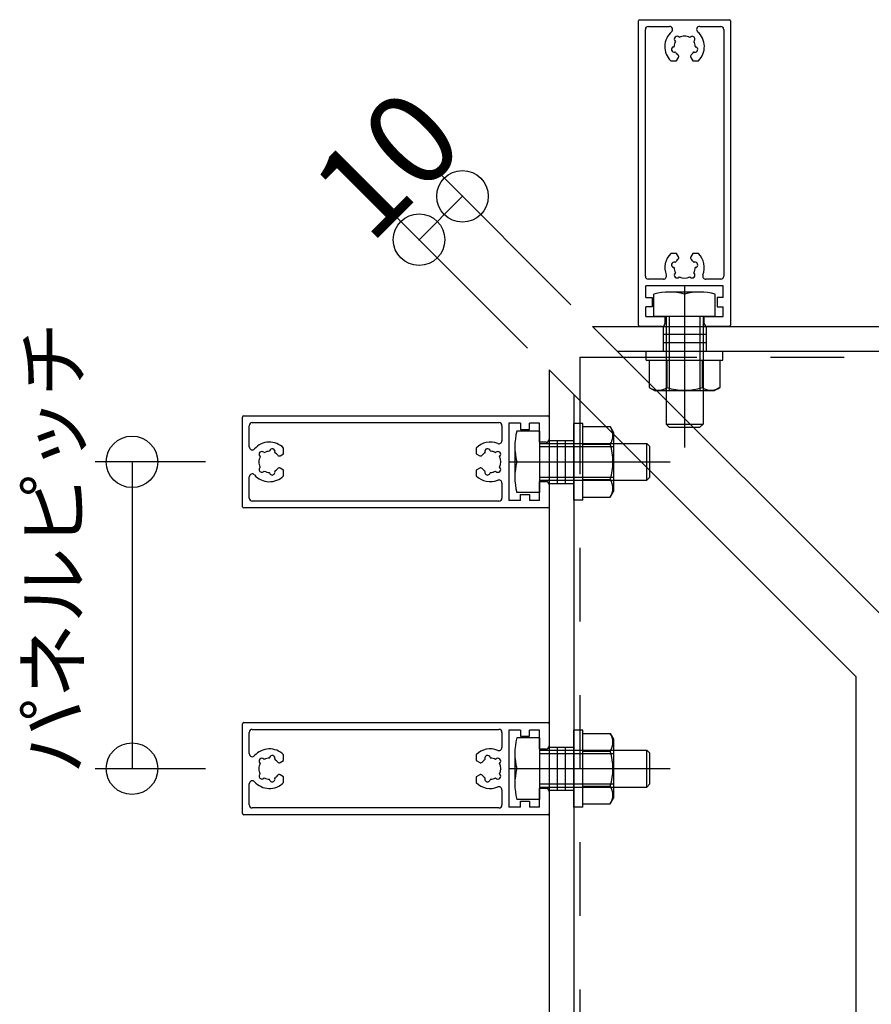
# Model space of a CAD drawing. Extents: x 60 to 2501, y 96 to 1686.
# Drawn here: x 1831 to 1969, y 970 to 1131 of the extents above; entities that cross this region are included whole.
import ezdxf

# ---------------------------------------------------------------- set-up
doc = ezdxf.new("R2010")
doc.units = 0
doc.header["$LTSCALE"] = 6
for name, pattern in [('CENTER', [23, 20, -1, 1, -1]), ('DASHED', [4, 2, -2]), ('PHANTOM', [25, 20, -1, 1, -1, 1, -1]), ('PHANTOM2', [15, 10, -1, 1, -1, 1, -1])]:
    doc.linetypes.add(name, pattern=pattern)
for name, color, linetype in [('ストリンガー', 7, 'CONTINUOUS'), ('パネル', 7, 'CONTINUOUS'), ('ボルトセット', 7, 'CONTINUOUS'), ('寸法', 7, 'CONTINUOUS'), ('鉄骨下地', 7, 'CONTINUOUS')]:
    doc.layers.add(name, color=color, linetype=linetype)
doc.styles.get("Standard").update_dxf_attribs({"font": 'txt', "bigfont": 'bigfont'})
doc.dimstyles.new('M7DIMSTL', dxfattribs={"dimscale": 6, "dimtxt": 2.5, "dimasz": 2.5, "dimexe": 1.25, "dimexo": 0.625, "dimtad": 1, "dimdsep": 46, "dimtxsty": 'STANDARD', "dimcen": 2.5, "dimadec": 0, "dimazin": 0, "dimtfac": 1, "dimtmove": 0, "dimatfit": 3, "dimfxl": 1, "dimarcsym": 0})

# ---------------------------------------------------------------- blocks, each defined once
blk = doc.blocks.new('BK4')
at = {"layer": 'パネル', "color": 0, "linetype": 'CONTINUOUS'}
for p, q in [((1866.91, 1051.24), (1866.91, 1065.84)), ((1867.11, 1066.04), (1916.71, 1066.04)), ((1916.91, 1065.84), (1916.91, 1062.24)), ((1868.01, 1060.99), (1868.01, 1064.44)), ((1868.51, 1064.94), (1908.71, 1064.94)), ((1909.21, 1064.44), (1909.21, 1061.99)), ((1910.31, 1064.84), (1910.31, 1052.24)), ((1912.21, 1064.84), (1910.31, 1064.84)), ((1912.21, 1064.84), (1912.21, 1063.84)), ((1913.71, 1063.84), (1913.71, 1064.84)), ((1915.31, 1064.84), (1913.71, 1064.84)), ((1915.31, 1061.74), (1915.31, 1064.84)), ((1912.21, 1063.84), (1913.71, 1063.84)), ((1873.61, 1059.87), (1873.61, 1060.8)), ((1905.01, 1060.8), (1905.01, 1059.87)), ((1916.41, 1061.74), (1915.31, 1061.74)), ((1869.82, 1059.4), (1869.76, 1059.46)), ((1870.39, 1060.1), (1870.45, 1060.03)), ((1871.31, 1060.26), (1871.33, 1060.34)), ((1872.2, 1060.11), (1872.18, 1060.03)), ((1873.05, 1059.54), (1873.61, 1059.87)), ((1905.01, 1059.87), (1905.58, 1059.54)), ((1906.45, 1060.03), (1906.42, 1060.11)), ((1907.29, 1060.34), (1907.32, 1060.26)), ((1908.17, 1060.03), (1908.23, 1060.09)), ((1908.87, 1059.46), (1908.81, 1059.4)), ((1869.76, 1057.62), (1869.82, 1057.68)), ((1873.61, 1057.21), (1873.05, 1057.54)), ((1905.58, 1057.54), (1905.01, 1057.21)), ((1908.81, 1057.68), (1908.87, 1057.62)), ((1868.01, 1052.64), (1868.01, 1056.08)), ((1870.45, 1057.04), (1870.39, 1056.98)), ((1871.33, 1056.73), (1871.31, 1056.81)), ((1872.18, 1057.05), (1872.2, 1056.96)), ((1873.61, 1056.28), (1873.61, 1057.21)), ((1905.01, 1057.21), (1905.01, 1056.28)), ((1906.42, 1056.96), (1906.45, 1057.05)), ((1907.32, 1056.81), (1907.29, 1056.73)), ((1908.23, 1056.98), (1908.17, 1057.04)), ((1909.21, 1055.09), (1909.21, 1052.64)), ((1915.31, 1052.24), (1915.31, 1055.34)), ((1915.31, 1055.34), (1916.41, 1055.34)), ((1916.91, 1054.84), (1916.91, 1051.24)), ((1912.21, 1052.24), (1912.21, 1053.24)), ((1912.21, 1053.24), (1913.71, 1053.24)), ((1913.71, 1053.24), (1913.71, 1052.24)), ((1908.71, 1052.14), (1868.51, 1052.14)), ((1912.21, 1052.24), (1910.31, 1052.24)), ((1915.31, 1052.24), (1913.71, 1052.24)), ((1916.71, 1051.04), (1867.11, 1051.04))]:
    blk.add_line(p, q, dxfattribs=at)
for centre, radius, start, end in [((1867.11, 1065.84), 0.2, 90, 180), ((1916.71, 1065.84), 0.2, 0, 90), ((1868.51, 1064.44), 0.5, 90, 180), ((1908.71, 1064.44), 0.5, 0, 90), ((1868.51, 1060.99), 0.5, 180, 318.7359), ((1871.31, 1058.54), 3.22, 44.5059, 138.7359), ((1907.31, 1058.54), 3.22, 67.9238, 135.4941), ((1908.71, 1061.99), 0.5, -112.0762, 0), ((1916.41, 1062.24), 0.5, -90, 0), ((1871.31, 1058.54), 1.72, 150.1217, 180), ((1870.07, 1059.78), 0.45, 45.3383, 225.3383), ((1871.31, 1058.54), 1.73, 90.1217, 119.8783), ((1871.77, 1060.23), 0.45, -14.6617, 165.3383), ((1871.31, 1058.54), 1.72, 38.5196, 59.8783), ((1872.9, 1059.8), 0.3, -141.4804, -60), ((1905.73, 1059.8), 0.3, -120, -38.5196), ((1907.31, 1058.54), 1.72, 120.1217, 141.4804), ((1906.86, 1060.23), 0.45, 15, 195), ((1907.31, 1058.54), 1.73, 60.1217, 89.8783), ((1908.55, 1059.78), 0.45, -45, 135), ((1907.31, 1058.54), 1.73, -29.8783, 29.8783), ((1871.31, 1058.54), 1.73, 180, 209.8783), ((1870.07, 1057.3), 0.45, 134.6617, 314.6617), ((1872.9, 1057.28), 0.3, 60, 141.4804), ((1905.73, 1057.28), 0.3, 38.5196, 120), ((1908.55, 1057.3), 0.45, -135, 45), ((1868.51, 1056.08), 0.5, 41.2641, 180), ((1871.31, 1058.54), 3.23, -138.7359, -44.5059), ((1871.31, 1058.54), 1.72, -119.8783, -90.1217), ((1871.77, 1056.85), 0.45, -165.3383, 14.6617), ((1871.31, 1058.54), 1.73, -59.8783, -38.5196), ((1907.31, 1058.54), 3.22, -135.4941, -67.9238), ((1907.31, 1058.54), 1.72, -141.4804, -120.1217), ((1906.86, 1056.85), 0.45, 165, 345), ((1907.31, 1058.54), 1.72, -89.8783, -60.1217), ((1908.71, 1055.09), 0.5, 0, 112.0762), ((1916.41, 1054.84), 0.5, 0, 90), ((1867.11, 1051.24), 0.2, 180, 270), ((1868.51, 1052.64), 0.5, 180, 270), ((1908.71, 1052.64), 0.5, -90, 0), ((1916.71, 1051.24), 0.2, -90, 0)]:
    blk.add_arc(centre, radius, start, end, dxfattribs=at)
blk = doc.blocks.new('BK5')
at = {"layer": 'パネル', "color": 0, "linetype": 'CONTINUOUS'}
for p, q in [((1866.91, 1001.24), (1866.91, 1015.84)), ((1867.11, 1016.04), (1916.71, 1016.04)), ((1916.91, 1015.84), (1916.91, 1012.24)), ((1868.01, 1010.99), (1868.01, 1014.44)), ((1868.51, 1014.94), (1908.71, 1014.94)), ((1909.21, 1014.44), (1909.21, 1011.99)), ((1910.31, 1014.84), (1910.31, 1002.24)), ((1912.21, 1014.84), (1910.31, 1014.84)), ((1912.21, 1014.84), (1912.21, 1013.84)), ((1913.71, 1013.84), (1913.71, 1014.84)), ((1915.31, 1014.84), (1913.71, 1014.84)), ((1915.31, 1011.74), (1915.31, 1014.84)), ((1912.21, 1013.84), (1913.71, 1013.84)), ((1916.41, 1011.74), (1915.31, 1011.74)), ((1869.82, 1009.4), (1869.76, 1009.46)), ((1870.39, 1010.1), (1870.45, 1010.03)), ((1871.31, 1010.26), (1871.33, 1010.34)), ((1872.2, 1010.11), (1872.18, 1010.03)), ((1873.05, 1009.54), (1873.61, 1009.87)), ((1873.61, 1009.87), (1873.61, 1010.8)), ((1905.01, 1010.8), (1905.01, 1009.87)), ((1905.01, 1009.87), (1905.58, 1009.54)), ((1906.45, 1010.03), (1906.42, 1010.11)), ((1907.29, 1010.34), (1907.32, 1010.26)), ((1908.17, 1010.03), (1908.23, 1010.09)), ((1908.87, 1009.46), (1908.81, 1009.4)), ((1869.76, 1007.62), (1869.82, 1007.68)), ((1870.45, 1007.04), (1870.39, 1006.98)), ((1871.33, 1006.73), (1871.31, 1006.81)), ((1872.18, 1007.05), (1872.2, 1006.96)), ((1873.61, 1007.21), (1873.05, 1007.54)), ((1873.61, 1006.28), (1873.61, 1007.21)), ((1905.58, 1007.54), (1905.01, 1007.21)), ((1905.01, 1007.21), (1905.01, 1006.28)), ((1906.42, 1006.96), (1906.45, 1007.05)), ((1907.32, 1006.81), (1907.29, 1006.73)), ((1908.23, 1006.98), (1908.17, 1007.04)), ((1908.81, 1007.68), (1908.87, 1007.62)), ((1868.01, 1002.64), (1868.01, 1006.08)), ((1909.21, 1005.09), (1909.21, 1002.64)), ((1915.31, 1002.24), (1915.31, 1005.34)), ((1915.31, 1005.34), (1916.41, 1005.34)), ((1916.91, 1004.84), (1916.91, 1001.24)), ((1912.21, 1002.24), (1912.21, 1003.24)), ((1912.21, 1003.24), (1913.71, 1003.24)), ((1913.71, 1003.24), (1913.71, 1002.24)), ((1908.71, 1002.14), (1868.51, 1002.14)), ((1912.21, 1002.24), (1910.31, 1002.24)), ((1915.31, 1002.24), (1913.71, 1002.24)), ((1916.71, 1001.04), (1867.11, 1001.04))]:
    blk.add_line(p, q, dxfattribs=at)
for centre, radius, start, end in [((1867.11, 1015.84), 0.2, 90, 180), ((1916.71, 1015.84), 0.2, 0, 90), ((1868.51, 1014.44), 0.5, 90, 180), ((1908.71, 1014.44), 0.5, 0, 90), ((1871.31, 1008.54), 3.22, 44.5059, 138.7359), ((1907.31, 1008.54), 3.22, 67.9238, 135.4941), ((1908.71, 1011.99), 0.5, -112.0762, 0), ((1916.41, 1012.24), 0.5, -90, 0), ((1868.51, 1010.99), 0.5, 180, 318.7359), ((1871.31, 1008.54), 1.72, 150.1217, 180), ((1870.07, 1009.78), 0.45, 45.3383, 225.3383), ((1871.31, 1008.54), 1.73, 90.1217, 119.8783), ((1871.77, 1010.23), 0.45, -14.6617, 165.3383), ((1871.31, 1008.54), 1.72, 38.5196, 59.8783), ((1872.9, 1009.8), 0.3, -141.4804, -60), ((1905.73, 1009.8), 0.3, -120, -38.5196), ((1907.31, 1008.54), 1.72, 120.1217, 141.4804), ((1906.86, 1010.23), 0.45, 15, 195), ((1907.31, 1008.54), 1.73, 60.1217, 89.8783), ((1908.55, 1009.78), 0.45, -45, 135), ((1907.31, 1008.54), 1.73, -29.8783, 29.8783), ((1871.31, 1008.54), 1.73, 180, 209.8783), ((1868.51, 1006.08), 0.5, 41.2641, 180), ((1871.31, 1008.54), 3.23, -138.7359, -44.5059), ((1870.07, 1007.3), 0.45, 134.6617, 314.6617), ((1871.31, 1008.54), 1.72, -119.8783, -90.1217), ((1871.77, 1006.85), 0.45, -165.3383, 14.6617), ((1871.31, 1008.54), 1.73, -59.8783, -38.5196), ((1872.9, 1007.28), 0.3, 60, 141.4804), ((1907.31, 1008.54), 3.22, -135.4941, -67.9238), ((1905.73, 1007.28), 0.3, 38.5196, 120), ((1907.31, 1008.54), 1.72, -141.4804, -120.1217), ((1906.86, 1006.85), 0.45, 165, 345), ((1907.31, 1008.54), 1.72, -89.8783, -60.1217), ((1908.55, 1007.3), 0.45, -135, 45), ((1908.71, 1005.09), 0.5, 0, 112.0762), ((1916.41, 1004.84), 0.5, 0, 90), ((1868.51, 1002.64), 0.5, 180, 270), ((1908.71, 1002.64), 0.5, -90, 0), ((1867.11, 1001.24), 0.2, 180, 270), ((1916.71, 1001.24), 0.2, -90, 0)]:
    blk.add_arc(centre, radius, start, end, dxfattribs=at)
blk = doc.blocks.new('BK11')
at = {"layer": 'パネル', "color": 0, "linetype": 'CONTINUOUS'}
for p, q in [((1931.48, 1080.81), (1931.48, 1130.41)), ((1931.68, 1130.61), (1946.28, 1130.61)), ((1946.48, 1130.41), (1946.48, 1080.81)), ((1932.58, 1088.81), (1932.58, 1129.01)), ((1933.08, 1129.51), (1936.53, 1129.51)), ((1941.44, 1129.51), (1944.88, 1129.51)), ((1945.38, 1129.01), (1945.38, 1088.81)), ((1937.49, 1127.07), (1937.43, 1127.13)), ((1938.07, 1127.76), (1938.12, 1127.7)), ((1939.84, 1127.7), (1939.9, 1127.76)), ((1940.54, 1127.13), (1940.48, 1127.07)), ((1937.18, 1126.19), (1937.26, 1126.21)), ((1937.49, 1125.34), (1937.41, 1125.32)), ((1940.56, 1125.32), (1940.48, 1125.34)), ((1940.71, 1126.21), (1940.79, 1126.19)), ((1936.72, 1123.91), (1937.66, 1123.91)), ((1937.66, 1123.91), (1937.98, 1124.47)), ((1939.98, 1124.47), (1940.31, 1123.91)), ((1940.31, 1123.91), (1941.24, 1123.91)), ((1937.66, 1092.51), (1936.72, 1092.51)), ((1937.98, 1091.94), (1937.66, 1092.51)), ((1940.31, 1092.51), (1939.98, 1091.94)), ((1941.24, 1092.51), (1940.31, 1092.51)), ((1937.26, 1090.21), (1937.18, 1090.23)), ((1937.41, 1091.1), (1937.49, 1091.07)), ((1940.48, 1091.07), (1940.56, 1091.1)), ((1940.79, 1090.23), (1940.71, 1090.21)), ((1935.53, 1088.31), (1933.08, 1088.31)), ((1937.43, 1089.29), (1937.49, 1089.35)), ((1938.12, 1088.71), (1938.06, 1088.65)), ((1939.9, 1088.65), (1939.84, 1088.71)), ((1940.48, 1089.35), (1940.54, 1089.29)), ((1944.88, 1088.31), (1942.44, 1088.31)), ((1945.28, 1087.21), (1932.68, 1087.21)), ((1932.68, 1085.31), (1932.68, 1087.21)), ((1945.28, 1085.31), (1945.28, 1087.21)), ((1932.68, 1085.31), (1933.68, 1085.31)), ((1933.68, 1085.31), (1933.68, 1083.81)), ((1945.28, 1085.31), (1944.28, 1085.31)), ((1944.28, 1085.31), (1944.28, 1083.81)), ((1933.68, 1083.81), (1932.68, 1083.81)), ((1932.68, 1082.21), (1932.68, 1083.81)), ((1944.28, 1083.81), (1945.28, 1083.81)), ((1945.28, 1082.21), (1945.28, 1083.81)), ((1932.68, 1082.21), (1935.78, 1082.21)), ((1935.78, 1082.21), (1935.78, 1081.11)), ((1942.18, 1082.21), (1945.28, 1082.21)), ((1942.18, 1081.11), (1942.18, 1082.21)), ((1935.28, 1080.61), (1931.68, 1080.61)), ((1946.28, 1080.61), (1942.68, 1080.61))]:
    blk.add_line(p, q, dxfattribs=at)
for centre, radius, start, end in [((1931.68, 1130.41), 0.2, 90, 180), ((1946.28, 1130.41), 0.2, 0, 90), ((1933.08, 1129.01), 0.5, 90, 180), ((1938.98, 1126.21), 3.23, 131.2641, 225.4941), ((1936.53, 1129.01), 0.5, -48.7359, 90), ((1941.44, 1129.01), 0.5, 90, 228.7359), ((1938.98, 1126.21), 3.22, -45.4941, 48.7359), ((1944.88, 1129.01), 0.5, 0, 90), ((1938.98, 1126.21), 1.72, 150.1217, 179.8783), ((1937.75, 1127.45), 0.45, 44.6617, 224.6617), ((1938.98, 1126.21), 1.73, 90, 119.8783), ((1938.98, 1126.21), 1.72, 60.1217, 90), ((1940.22, 1127.45), 0.45, -44.6617, 135.3383), ((1938.98, 1126.21), 1.73, 0.1217, 29.8783), ((1937.29, 1125.76), 0.45, 104.6617, 284.6617), ((1938.98, 1126.21), 1.73, -149.8783, -128.5196), ((1938.98, 1126.21), 1.72, -51.4804, -30.1217), ((1940.67, 1125.76), 0.45, -104.6617, 75.3383), ((1937.72, 1124.62), 0.3, -30, 51.4804), ((1940.24, 1124.62), 0.3, 128.5196, 210), ((1938.98, 1090.21), 3.22, 134.5059, 202.0762), ((1938.98, 1090.21), 1.72, 128.5196, 149.8783), ((1937.72, 1091.79), 0.3, -51.4804, 30), ((1940.24, 1091.79), 0.3, 150, 231.4804), ((1938.98, 1090.21), 1.72, 30.1217, 51.4804), ((1938.98, 1090.21), 3.22, -22.0762, 45.4941), ((1937.29, 1090.66), 0.45, 75, 255), ((1938.98, 1090.21), 1.72, -179.8783, -150.1217), ((1938.98, 1090.21), 1.73, -29.8783, -0.1217), ((1940.67, 1090.66), 0.45, -75, 105), ((1933.08, 1088.81), 0.5, 180, 270), ((1935.53, 1088.81), 0.5, -90, 22.0762), ((1937.75, 1088.97), 0.45, 135, 315), ((1938.98, 1090.21), 1.73, -119.8783, -60.1217), ((1940.22, 1088.97), 0.45, -135, 45), ((1942.44, 1088.81), 0.5, 157.9238, 270), ((1944.88, 1088.81), 0.5, -90, 0), ((1931.68, 1080.81), 0.2, 180, 270), ((1935.28, 1081.11), 0.5, -90, 0), ((1942.68, 1081.11), 0.5, 180, 270), ((1946.28, 1080.81), 0.2, -90, 0)]:
    blk.add_arc(centre, radius, start, end, dxfattribs=at)
blk = doc.blocks.new('BK21')
at = {"layer": 'ボルトセット', "color": 0, "linetype": 'CONTINUOUS'}
for p, q in [((1920.91, 1052.29), (1920.91, 1064.79)), ((1922.41, 1064.79), (1920.91, 1064.79)), ((1922.41, 1052.29), (1922.41, 1064.79)), ((1922.41, 1052.79), (1922.41, 1064.29)), ((1922.41, 1064.29), (1926.87, 1064.29)), ((1926.87, 1064.29), (1927.41, 1063.35)), ((1915.31, 1063.54), (1911.64, 1063.54)), ((1915.31, 1063.54), (1915.31, 1053.54)), ((1927.41, 1063.35), (1927.41, 1053.73)), ((1911.31, 1061.04), (1911.31, 1056.04)), ((1915.31, 1061.54), (1916.81, 1061.54)), ((1922.41, 1061.41), (1926.87, 1061.41)), ((1927.51, 1061.54), (1932.81, 1061.54)), ((1932.81, 1055.54), (1932.81, 1061.54)), ((1933.31, 1061.04), (1932.81, 1061.54)), ((1933.31, 1056.04), (1933.31, 1061.04)), ((1911.64, 1058.54), (1915.31, 1058.54)), ((1933.31, 1056.04), (1932.81, 1055.54)), ((1922.41, 1055.66), (1926.87, 1055.66)), ((1915.31, 1053.54), (1911.64, 1053.54)), ((1922.41, 1052.79), (1926.87, 1052.79)), ((1926.87, 1052.79), (1927.41, 1053.73)), ((1922.41, 1052.29), (1920.91, 1052.29))]:
    blk.add_line(p, q, dxfattribs=at)
at = {"layer": 'ボルトセット', "color": 0, "linetype": 'DASHED'}
for p, q in [((1915.31, 1061.03), (1932.81, 1061.03)), ((1916.81, 1061.54), (1927.51, 1061.54)), ((1915.31, 1056.05), (1932.81, 1056.05)), ((1916.81, 1055.54), (1927.51, 1055.54))]:
    blk.add_line(p, q, dxfattribs=at)
at = {"layer": 'ボルトセット', "color": 0, "linetype": 'CENTER'}
blk.add_line((1910.31, 1058.54), (1936.64, 1058.54), dxfattribs=at)
at = {"layer": 'ボルトセット', "color": 0, "linetype": 'PHANTOM2'}
for p, q in [((1915.31, 1055.54), (1916.81, 1055.54)), ((1927.51, 1055.54), (1932.81, 1055.54))]:
    blk.add_line(p, q, dxfattribs=at)
at = {"layer": 'ボルトセット', "color": 0, "linetype": 'CONTINUOUS'}
for centre, radius, start, end in [((1924.7, 1062.85), 2.6, -33.5294, 33.5294), ((1921.07, 1061.04), 9.76, 165.1589, 194.8411), ((1917.54, 1058.54), 9.76, -17.1313, 17.1313), ((1921.07, 1056.04), 9.76, 165.1589, 194.8411), ((1924.7, 1054.23), 2.6, -33.5294, 33.5294)]:
    blk.add_arc(centre, radius, start, end, dxfattribs=at)
blk = doc.blocks.new('BK22')
at = {"layer": 'ボルトセット', "color": 0, "linetype": 'CONTINUOUS'}
for p, q in [((1920.91, 1002.29), (1920.91, 1014.79)), ((1922.41, 1014.79), (1920.91, 1014.79)), ((1922.41, 1002.29), (1922.41, 1014.79)), ((1922.41, 1002.79), (1922.41, 1014.29)), ((1922.41, 1014.29), (1926.87, 1014.29)), ((1926.87, 1014.29), (1927.41, 1013.35)), ((1915.31, 1013.54), (1911.64, 1013.54)), ((1915.31, 1013.54), (1915.31, 1003.54)), ((1927.41, 1013.35), (1927.41, 1003.73)), ((1911.31, 1011.04), (1911.31, 1006.04)), ((1915.31, 1011.54), (1916.81, 1011.54)), ((1922.41, 1011.41), (1926.87, 1011.41)), ((1927.51, 1011.54), (1932.81, 1011.54)), ((1932.81, 1005.54), (1932.81, 1011.54)), ((1933.31, 1011.04), (1932.81, 1011.54)), ((1933.31, 1006.04), (1933.31, 1011.04)), ((1911.64, 1008.54), (1915.31, 1008.54)), ((1922.41, 1005.66), (1926.87, 1005.66)), ((1933.31, 1006.04), (1932.81, 1005.54)), ((1915.31, 1003.54), (1911.64, 1003.54)), ((1926.87, 1002.79), (1927.41, 1003.73)), ((1922.41, 1002.29), (1920.91, 1002.29)), ((1922.41, 1002.79), (1926.87, 1002.79))]:
    blk.add_line(p, q, dxfattribs=at)
at = {"layer": 'ボルトセット', "color": 0, "linetype": 'DASHED'}
for p, q in [((1915.31, 1011.03), (1932.81, 1011.03)), ((1916.81, 1011.54), (1927.51, 1011.54)), ((1915.31, 1006.05), (1932.81, 1006.05)), ((1916.81, 1005.54), (1927.51, 1005.54))]:
    blk.add_line(p, q, dxfattribs=at)
at = {"layer": 'ボルトセット', "color": 0, "linetype": 'CENTER'}
blk.add_line((1910.31, 1008.54), (1936.64, 1008.54), dxfattribs=at)
at = {"layer": 'ボルトセット', "color": 0, "linetype": 'PHANTOM2'}
for p, q in [((1915.31, 1005.54), (1916.81, 1005.54)), ((1927.51, 1005.54), (1932.81, 1005.54))]:
    blk.add_line(p, q, dxfattribs=at)
at = {"layer": 'ボルトセット', "color": 0, "linetype": 'CONTINUOUS'}
for centre, radius, start, end in [((1924.7, 1012.85), 2.6, -33.5294, 33.5294), ((1921.07, 1011.04), 9.76, 165.1589, 194.8411), ((1917.54, 1008.54), 9.76, -17.1313, 17.1313), ((1921.07, 1006.04), 9.76, 165.1589, 194.8411), ((1924.7, 1004.23), 2.6, -33.5294, 33.5294)]:
    blk.add_arc(centre, radius, start, end, dxfattribs=at)
blk = doc.blocks.new('BK33')
at = {"layer": 'ボルトセット', "color": 0, "linetype": 'CENTER'}
blk.add_line((1938.98, 1087.21), (1938.98, 1060.88), dxfattribs=at)
at = {"layer": 'ボルトセット', "color": 0, "linetype": 'CONTINUOUS'}
for p, q in [((1933.98, 1082.21), (1933.98, 1085.88)), ((1941.48, 1086.21), (1936.48, 1086.21)), ((1938.98, 1085.88), (1938.98, 1082.21)), ((1943.98, 1082.21), (1943.98, 1085.88)), ((1943.98, 1082.21), (1933.98, 1082.21)), ((1941.98, 1082.21), (1941.98, 1080.71)), ((1932.73, 1076.61), (1945.23, 1076.61)), ((1932.73, 1075.11), (1932.73, 1076.61)), ((1945.23, 1075.11), (1945.23, 1076.61)), ((1932.73, 1075.11), (1945.23, 1075.11)), ((1933.23, 1075.11), (1944.73, 1075.11)), ((1933.23, 1075.11), (1933.23, 1070.65)), ((1936.11, 1075.11), (1936.11, 1070.65)), ((1941.86, 1075.11), (1941.86, 1070.65)), ((1944.73, 1075.11), (1944.73, 1070.65)), ((1933.23, 1070.65), (1934.17, 1070.11)), ((1944.73, 1070.65), (1943.8, 1070.11)), ((1943.8, 1070.11), (1934.17, 1070.11)), ((1941.98, 1070.01), (1941.98, 1064.71)), ((1935.98, 1064.71), (1941.98, 1064.71)), ((1936.48, 1064.21), (1935.98, 1064.71)), ((1936.48, 1064.21), (1941.48, 1064.21)), ((1941.48, 1064.21), (1941.98, 1064.71))]:
    blk.add_line(p, q, dxfattribs=at)
at = {"layer": 'ボルトセット', "color": 0, "linetype": 'PHANTOM2'}
for p, q in [((1935.98, 1082.21), (1935.98, 1080.71)), ((1935.98, 1070.01), (1935.98, 1064.71))]:
    blk.add_line(p, q, dxfattribs=at)
at = {"layer": 'ボルトセット', "color": 0, "linetype": 'DASHED'}
for p, q in [((1936.49, 1082.21), (1936.49, 1064.71)), ((1941.47, 1082.21), (1941.47, 1064.71)), ((1935.98, 1080.71), (1935.98, 1070.01)), ((1941.98, 1080.71), (1941.98, 1070.01))]:
    blk.add_line(p, q, dxfattribs=at)
at = {"layer": 'ボルトセット', "color": 0, "linetype": 'CONTINUOUS'}
for centre, radius, start, end in [((1936.48, 1076.45), 9.76, 75.1589, 104.8411), ((1941.48, 1076.45), 9.76, 75.1589, 104.8411), ((1934.67, 1072.82), 2.6, -123.5294, -56.4706), ((1938.98, 1079.98), 9.76, -107.1313, -72.8687), ((1943.3, 1072.82), 2.6, -123.5294, -56.4706)]:
    blk.add_arc(centre, radius, start, end, dxfattribs=at)
blk = doc.blocks.new('*D111')
at = {"layer": '寸法', "color": 0}
blk.add_line((1895.7, 1094.75), (1902.77, 1101.82), dxfattribs=at)
at = {"layer": '寸法'}
for p in [(1902.77, 1101.82), (1902.77, 1101.82), (1895.7, 1094.75)]:
    blk.add_point(p, dxfattribs=at)
at = {"layer": '寸法', "color": 0, "insert": (1891.81, 1105.71), "char_height": 15, "attachment_point": 5, "rotation": 45}
blk.add_mtext('10', dxfattribs=at)

msp = doc.modelspace()

# ---------------------------------------------------------------- linework, layer by layer
at = {"layer": 'ストリンガー', "color": 0, "linetype": 'CONTINUOUS'}
for p, q in [((1923.983, 1080.609), (2276.483, 1080.609)), ((1923.983, 1080.609), (1973.983, 1030.609)), ((1927.983, 1076.609), (2276.483, 1076.609)), ((1916.912, 1073.538), (1966.912, 1023.538)), ((1916.912, 1073.538), (1916.912, 721.038)), ((1920.912, 1069.538), (1920.912, 721.038)), ((1966.912, 1023.538), (1966.912, 721.038))]:
    msp.add_line(p, q, dxfattribs=at)
at = {"layer": 'ストリンガー', "color": 0, "linetype": 'DASHED'}
for p, q in [((1935.483, 1080.609), (1935.483, 1076.609)), ((1942.483, 1080.609), (1942.483, 1076.609)), ((1942.483, 1079.275), (1935.483, 1079.275)), ((1942.483, 1077.942), (1935.483, 1077.942)), ((1916.912, 1062.038), (1920.912, 1062.038)), ((1918.246, 1055.038), (1918.246, 1062.038)), ((1919.579, 1055.038), (1919.579, 1062.038)), ((1916.912, 1055.038), (1920.912, 1055.038)), ((1916.912, 1012.038), (1920.912, 1012.038)), ((1918.246, 1005.038), (1918.246, 1012.038)), ((1919.579, 1005.038), (1919.579, 1012.038)), ((1916.912, 1005.038), (1920.912, 1005.038))]:
    msp.add_line(p, q, dxfattribs=at)
at = {"layer": '寸法', "color": 0, "linetype": 'CONTINUOUS'}
for p, q in [((1920.448, 1084.144), (1898.528, 1106.065)), ((1913.377, 1077.073), (1891.457, 1098.993)), ((1860.912, 1058.538), (1842.912, 1058.538)), ((1848.912, 1058.538), (1848.912, 1008.538)), ((1860.912, 1008.538), (1842.912, 1008.538))]:
    msp.add_line(p, q, dxfattribs=at)
for centre in [(1902.77, 1101.822), (1895.699, 1094.751), (1848.912, 1058.538), (1848.912, 1008.538)]:
    msp.add_circle(centre, 4.2, dxfattribs=at)
at = {"layer": '鉄骨下地', "color": 0, "linetype": 'PHANTOM'}
for q in [(1921.912, 1068.538), (1928.983, 1075.609)]:
    msp.add_line((1921.912, 1075.609), q, dxfattribs=at)
at = {"layer": '鉄骨下地', "color": 0, "linetype": 'DASHED'}
for p, q in [((1928.983, 1075.609), (2276.483, 1075.609)), ((1921.912, 1068.538), (1921.912, 721.038))]:
    msp.add_line(p, q, dxfattribs=at)

# ---------------------------------------------------------------- block references
at = {"layer": 'パネル'}
for name in ['BK11', 'BK4', 'BK5']:
    msp.add_blockref(name, (0, 0), dxfattribs=at)
at = {"layer": 'ボルトセット'}
for name in ['BK33', 'BK21', 'BK22']:
    msp.add_blockref(name, (0, 0), dxfattribs=at)

# ---------------------------------------------------------------- texts
at = {"layer": '寸法', "color": 0, "linetype": 'CONTINUOUS'}
msp.add_text('パネルピッチ', height=9, rotation=90, dxfattribs=at).set_placement((1840.546, 1007.719))

# ---------------------------------------------------------------- dimensions: what is measured, and where the dimension line sits
at = {"layer": '寸法'}
dim = msp.add_linear_dim(base=(1902.77, 1101.822), p1=(1895.699, 1094.751), p2=(1902.77, 1101.822), angle=45, dimstyle='M7DIMSTL', dxfattribs=at)
dim.commit()
dim.dimension.update_dxf_attribs({"geometry": '*D111', "text_midpoint": (1891.81, 1105.711)})

doc.saveas('drawing.dxf')
